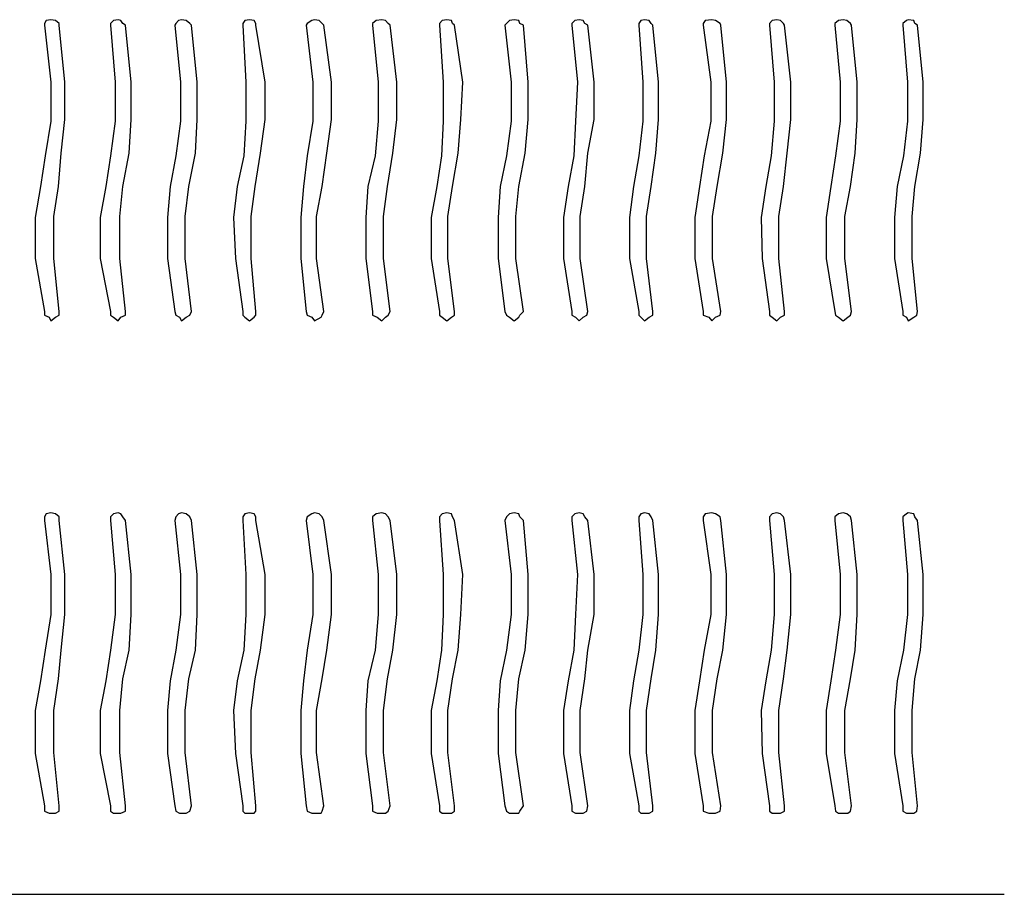
# Model space of a CAD drawing. Extents: x -30214 to -21197, y -2035 to 3935.
# Drawn here: x -28111 to -27511, y 231 to 763 of the extents above; entities that cross this region are included whole.
import ezdxf

# ---------------------------------------------------------------- set-up
doc = ezdxf.new("R2010")
doc.units = 0
doc.layers.add('TEKSTI', color=1, linetype='CONTINUOUS')

msp = doc.modelspace()

# ---------------------------------------------------------------- linework, layer by layer
at = {"layer": 'TEKSTI', "color": 1, "linetype": 'CONTINUOUS'}
for p, q in [((-28094.52, 762.63), (-28095.66, 760.92)), ((-28091.68, 763.19), (-28094.52, 762.63)), ((-28088.85, 762.63), (-28091.68, 763.19)), ((-28086.58, 760.92), (-28088.85, 762.63)), ((-28053.66, 762.63), (-28055.37, 760.92)), ((-28050.83, 763.19), (-28053.66, 762.63)), ((-28049.12, 762.63), (-28050.83, 763.19)), ((-28047.99, 760.92), (-28049.12, 762.63)), ((-28013.94, 762.63), (-28015.64, 760.92)), ((-28012.24, 763.19), (-28013.94, 762.63)), ((-28009.4, 762.63), (-28012.24, 763.19)), ((-28007.13, 760.92), (-28009.4, 762.63)), ((-27973.65, 762.63), (-27974.79, 760.92)), ((-27970.81, 763.19), (-27973.65, 762.63)), ((-27967.98, 762.63), (-27970.81, 763.19)), ((-27966.84, 760.92), (-27967.98, 762.63)), ((-27932.79, 762.63), (-27935.63, 760.92)), ((-27931.09, 763.19), (-27932.79, 762.63)), ((-27928.25, 762.63), (-27931.09, 763.19)), ((-27926.55, 760.92), (-27928.25, 762.63)), ((-27893.64, 762.63), (-27895.91, 760.92)), ((-27890.23, 763.19), (-27893.64, 762.63)), ((-27887.96, 762.63), (-27890.23, 763.19)), ((-27886.26, 760.92), (-27887.96, 762.63)), ((-27853.35, 762.63), (-27855.05, 760.92)), ((-27850.51, 763.19), (-27853.35, 762.63)), ((-27847.67, 762.63), (-27850.51, 763.19)), ((-27847.1, 760.92), (-27847.67, 762.63)), ((-27812.49, 762.63), (-27814.19, 760.92)), ((-27809.65, 763.19), (-27812.49, 762.63)), ((-27806.81, 762.63), (-27809.65, 763.19)), ((-27806.25, 760.92), (-27806.81, 762.63)), ((-27772.77, 762.63), (-27774.47, 760.92)), ((-27769.93, 763.19), (-27772.77, 762.63)), ((-27767.66, 762.63), (-27769.93, 763.19)), ((-27766.52, 760.92), (-27767.66, 762.63)), ((-27732.48, 762.63), (-27733.61, 760.92)), ((-27730.21, 763.19), (-27732.48, 762.63)), ((-27727.37, 762.63), (-27730.21, 763.19)), ((-27726.23, 760.92), (-27727.37, 762.63)), ((-27693.32, 762.63), (-27694.46, 760.92)), ((-27689.35, 763.19), (-27693.32, 762.63)), ((-27687.08, 762.63), (-27689.35, 763.19)), ((-27684.24, 760.92), (-27687.08, 762.63)), ((-27652.46, 762.63), (-27654.16, 760.92)), ((-27649.63, 763.19), (-27652.46, 762.63)), ((-27647.36, 762.63), (-27649.63, 763.19)), ((-27645.65, 760.92), (-27647.36, 762.63)), ((-27612.17, 762.63), (-27614.44, 760.92)), ((-27609.33, 763.19), (-27612.17, 762.63)), ((-27607.06, 762.63), (-27609.33, 763.19)), ((-27604.79, 760.92), (-27607.06, 762.63)), ((-27570.75, 762.63), (-27573.02, 760.92)), ((-27569.61, 763.19), (-27570.75, 762.63)), ((-27566.21, 762.63), (-27569.61, 763.19)), ((-27565.64, 760.92), (-27566.21, 762.63)), ((-28095.66, 760.92), (-28095.66, 759.79)), ((-28095.66, 759.79), (-28091.68, 725.17)), ((-28086.58, 759.79), (-28086.58, 760.92)), ((-28083.17, 725.17), (-28086.58, 759.79)), ((-28055.37, 760.92), (-28055.37, 759.79)), ((-28055.37, 759.79), (-28052.53, 725.17)), ((-28046.29, 759.79), (-28047.99, 760.92)), ((-28042.88, 725.17), (-28046.29, 759.79)), ((-28015.64, 760.92), (-28016.21, 759.79)), ((-28016.21, 759.79), (-28012.81, 725.17)), ((-28006, 759.79), (-28007.13, 760.92)), ((-28002.59, 725.17), (-28006, 759.79)), ((-27974.79, 760.92), (-27974.79, 759.79)), ((-27974.79, 759.79), (-27973.08, 725.17)), ((-27966.84, 759.79), (-27966.84, 760.92)), ((-27961.17, 725.17), (-27966.84, 759.79)), ((-27935.63, 760.92), (-27936.2, 759.79)), ((-27936.2, 759.79), (-27932.23, 725.17)), ((-27925.42, 759.79), (-27926.55, 760.92)), ((-27920.88, 725.17), (-27925.42, 759.79)), ((-27895.91, 760.92), (-27895.91, 759.79)), ((-27895.91, 759.79), (-27892.5, 725.17)), ((-27885.13, 759.79), (-27886.26, 760.92)), ((-27881.15, 725.17), (-27885.13, 759.79)), ((-27855.05, 760.92), (-27855.05, 759.79)), ((-27855.05, 759.79), (-27852.78, 725.17)), ((-27845.97, 759.79), (-27847.1, 760.92)), ((-27840.86, 725.17), (-27845.97, 759.79)), ((-27814.19, 760.92), (-27815.33, 759.79)), ((-27815.33, 759.79), (-27811.35, 725.17)), ((-27803.98, 759.79), (-27806.25, 760.92)), ((-27801.14, 725.17), (-27803.98, 759.79)), ((-27774.47, 760.92), (-27774.47, 759.79)), ((-27774.47, 759.79), (-27771.06, 725.17)), ((-27764.82, 759.79), (-27766.52, 760.92)), ((-27760.85, 725.17), (-27764.82, 759.79)), ((-27733.61, 760.92), (-27733.61, 759.79)), ((-27733.61, 759.79), (-27731.34, 725.17)), ((-27725.1, 759.79), (-27726.23, 760.92)), ((-27721.69, 725.17), (-27725.1, 759.79)), ((-27694.46, 760.92), (-27694.46, 759.79)), ((-27694.46, 759.79), (-27689.92, 725.17)), ((-27683.67, 759.79), (-27684.24, 760.92)), ((-27680.27, 725.17), (-27683.67, 759.79)), ((-27654.16, 760.92), (-27654.16, 759.79)), ((-27654.16, 759.79), (-27651.33, 725.17)), ((-27645.09, 759.79), (-27645.65, 760.92)), ((-27641.11, 725.17), (-27645.09, 759.79)), ((-27614.44, 760.92), (-27614.44, 759.79)), ((-27614.44, 759.79), (-27611.04, 725.17)), ((-27604.23, 759.79), (-27604.79, 760.92)), ((-27600.82, 725.17), (-27604.23, 759.79)), ((-27573.02, 760.92), (-27573.02, 759.79)), ((-27573.02, 759.79), (-27570.18, 725.17)), ((-27563.94, 759.79), (-27565.64, 760.92)), ((-27560.53, 725.17), (-27563.94, 759.79)), ((-28091.68, 725.17), (-28091.68, 701.34)), ((-28083.17, 702.47), (-28083.17, 725.17)), ((-28052.53, 725.17), (-28052.53, 701.34)), ((-28042.88, 702.47), (-28042.88, 725.17)), ((-28012.81, 725.17), (-28012.81, 701.34)), ((-28002.59, 702.47), (-28002.59, 725.17)), ((-27973.08, 725.17), (-27973.08, 701.34)), ((-27961.17, 702.47), (-27961.17, 725.17)), ((-27932.23, 725.17), (-27932.23, 701.34)), ((-27920.88, 702.47), (-27920.88, 725.17)), ((-27892.5, 725.17), (-27892.5, 701.34)), ((-27881.15, 702.47), (-27881.15, 725.17)), ((-27852.78, 725.17), (-27852.78, 701.34)), ((-27842, 702.47), (-27840.86, 725.17)), ((-27811.35, 725.17), (-27811.35, 701.34)), ((-27801.14, 702.47), (-27801.14, 725.17)), ((-27771.06, 725.17), (-27772.2, 701.34)), ((-27760.85, 702.47), (-27760.85, 725.17)), ((-27731.34, 725.17), (-27731.34, 701.34)), ((-27721.69, 702.47), (-27721.69, 725.17)), ((-27689.92, 725.17), (-27689.92, 701.34)), ((-27680.27, 702.47), (-27680.27, 725.17)), ((-27651.33, 725.17), (-27651.33, 701.34)), ((-27641.11, 702.47), (-27641.11, 725.17)), ((-27611.04, 725.17), (-27611.04, 701.34)), ((-27600.82, 702.47), (-27600.82, 725.17)), ((-27570.18, 725.17), (-27570.18, 701.34)), ((-27560.53, 702.47), (-27560.53, 725.17)), ((-28085.44, 682.04), (-28083.17, 702.47)), ((-28044.02, 682.04), (-28042.88, 702.47)), ((-28003.73, 682.04), (-28002.59, 702.47)), ((-27964, 682.04), (-27961.17, 702.47)), ((-27923.71, 682.04), (-27920.88, 702.47)), ((-27883.42, 682.04), (-27881.15, 702.47)), ((-27843.7, 682.04), (-27842, 702.47)), ((-27802.84, 682.04), (-27801.14, 702.47)), ((-27764.82, 682.04), (-27760.85, 702.47)), ((-27723.4, 682.04), (-27721.69, 702.47)), ((-27682.54, 682.04), (-27680.27, 702.47)), ((-27643.38, 682.04), (-27641.11, 702.47)), ((-27601.96, 682.04), (-27600.82, 702.47)), ((-27562.23, 682.04), (-27560.53, 702.47)), ((-28091.68, 701.34), (-28095.09, 680.34)), ((-28052.53, 701.34), (-28055.37, 680.34)), ((-28012.81, 701.34), (-28015.64, 680.34)), ((-27973.08, 701.34), (-27974.22, 680.34)), ((-27932.23, 701.34), (-27935.63, 680.34)), ((-27892.5, 701.34), (-27894.2, 680.34)), ((-27852.78, 701.34), (-27853.91, 680.34)), ((-27811.35, 701.34), (-27814.19, 680.34)), ((-27772.2, 701.34), (-27773.33, 680.34)), ((-27731.34, 701.34), (-27733.61, 680.34)), ((-27689.92, 701.34), (-27693.89, 680.34)), ((-27651.33, 701.34), (-27653.03, 680.34)), ((-27611.04, 701.34), (-27613.87, 680.34)), ((-27570.18, 701.34), (-27572.45, 680.34)), ((-28095.09, 680.34), (-28097.93, 661.62)), ((-28087.15, 661.62), (-28085.44, 682.04)), ((-28055.37, 680.34), (-28058.2, 661.62)), ((-28047.99, 661.62), (-28044.02, 682.04)), ((-28015.64, 680.34), (-28019.05, 661.62)), ((-28007.7, 661.62), (-28003.73, 682.04)), ((-27974.22, 680.34), (-27978.19, 661.62)), ((-27967.41, 661.62), (-27964, 682.04)), ((-27935.63, 680.34), (-27937.9, 661.62)), ((-27926.55, 661.62), (-27923.71, 682.04)), ((-27894.2, 680.34), (-27898.74, 661.62)), ((-27886.83, 661.62), (-27883.42, 682.04)), ((-27853.91, 680.34), (-27856.75, 661.62)), ((-27847.1, 661.62), (-27843.7, 682.04)), ((-27814.19, 680.34), (-27818.16, 661.62)), ((-27806.81, 661.62), (-27802.84, 682.04)), ((-27773.33, 680.34), (-27776.74, 661.62)), ((-27766.52, 661.62), (-27764.82, 682.04)), ((-27733.61, 680.34), (-27737.02, 661.62)), ((-27726.23, 661.62), (-27723.4, 682.04)), ((-27693.89, 680.34), (-27696.73, 661.62)), ((-27685.94, 661.62), (-27682.54, 682.04)), ((-27653.03, 680.34), (-27656.43, 661.62)), ((-27645.65, 661.62), (-27643.38, 682.04)), ((-27613.87, 680.34), (-27616.71, 661.62)), ((-27604.79, 661.62), (-27601.96, 682.04)), ((-27572.45, 680.34), (-27576.42, 661.62)), ((-27565.64, 661.62), (-27562.23, 682.04)), ((-28097.93, 661.62), (-28101.33, 642.89)), ((-28089.98, 643.46), (-28087.15, 661.62)), ((-28058.2, 661.62), (-28061.61, 642.89)), ((-28049.69, 643.46), (-28047.99, 661.62)), ((-28019.05, 661.62), (-28020.75, 642.89)), ((-28009.97, 643.46), (-28007.7, 661.62)), ((-27978.19, 661.62), (-27980.46, 642.89)), ((-27969.68, 643.46), (-27967.41, 661.62)), ((-27937.9, 661.62), (-27939.6, 642.89)), ((-27929.96, 643.46), (-27926.55, 661.62)), ((-27898.74, 661.62), (-27899.88, 642.89)), ((-27889.1, 643.46), (-27886.83, 661.62)), ((-27856.75, 661.62), (-27860.16, 642.89)), ((-27849.94, 643.46), (-27847.1, 661.62)), ((-27818.16, 661.62), (-27819.3, 642.89)), ((-27808.52, 643.46), (-27806.81, 661.62)), ((-27776.74, 661.62), (-27779.58, 642.89)), ((-27769.36, 643.46), (-27766.52, 661.62)), ((-27737.02, 661.62), (-27739.29, 642.89)), ((-27729.07, 643.46), (-27726.23, 661.62)), ((-27696.73, 661.62), (-27699.56, 642.89)), ((-27688.78, 643.46), (-27685.94, 661.62)), ((-27656.43, 661.62), (-27659.27, 642.89)), ((-27648.49, 643.46), (-27645.65, 661.62)), ((-27616.71, 661.62), (-27619.55, 642.89)), ((-27608.2, 643.46), (-27604.79, 661.62)), ((-27576.42, 661.62), (-27578.12, 642.89)), ((-27567.34, 643.46), (-27565.64, 661.62)), ((-28101.33, 642.89), (-28101.33, 617.92)), ((-28089.98, 617.92), (-28089.98, 643.46)), ((-28061.61, 642.89), (-28061.61, 617.92)), ((-28049.69, 617.92), (-28049.69, 643.46)), ((-28020.75, 642.89), (-28020.75, 617.92)), ((-28009.97, 617.92), (-28009.97, 643.46)), ((-27980.46, 642.89), (-27979.33, 617.92)), ((-27969.68, 617.92), (-27969.68, 643.46)), ((-27939.6, 642.89), (-27939.6, 617.92)), ((-27929.96, 617.92), (-27929.96, 643.46)), ((-27899.88, 642.89), (-27899.88, 617.92)), ((-27889.1, 617.92), (-27889.1, 643.46)), ((-27860.16, 642.89), (-27860.16, 617.92)), ((-27849.94, 617.92), (-27849.94, 643.46)), ((-27819.3, 642.89), (-27819.3, 617.92)), ((-27808.52, 617.92), (-27808.52, 643.46)), ((-27779.58, 642.89), (-27779.58, 617.92)), ((-27769.36, 617.92), (-27769.36, 643.46)), ((-27739.29, 642.89), (-27739.29, 617.92)), ((-27729.07, 617.92), (-27729.07, 643.46)), ((-27699.56, 642.89), (-27699.56, 617.92)), ((-27688.78, 617.92), (-27688.78, 643.46)), ((-27659.27, 642.89), (-27658.7, 617.92)), ((-27648.49, 617.92), (-27648.49, 643.46)), ((-27619.55, 642.89), (-27619.55, 617.92)), ((-27608.2, 617.92), (-27608.2, 643.46)), ((-27578.12, 642.89), (-27578.12, 617.92)), ((-27567.34, 617.92), (-27567.34, 643.46)), ((-28101.33, 617.92), (-28095.66, 585.57)), ((-28086.58, 585.57), (-28089.98, 617.92)), ((-28061.61, 617.92), (-28055.37, 585.57)), ((-28046.29, 585.57), (-28049.69, 617.92)), ((-28020.75, 617.92), (-28016.21, 585.57)), ((-28006, 585.57), (-28009.97, 617.92)), ((-27979.33, 617.92), (-27974.79, 585.57)), ((-27966.84, 585.57), (-27969.68, 617.92)), ((-27939.6, 617.92), (-27936.2, 585.57)), ((-27925.42, 585.57), (-27929.96, 617.92)), ((-27899.88, 617.92), (-27895.91, 585.57)), ((-27885.13, 585.57), (-27889.1, 617.92)), ((-27860.16, 617.92), (-27855.05, 585.57)), ((-27845.97, 585.57), (-27849.94, 617.92)), ((-27819.3, 617.92), (-27815.33, 585.57)), ((-27803.98, 585.57), (-27808.52, 617.92)), ((-27779.58, 617.92), (-27774.47, 585.57)), ((-27764.82, 585.57), (-27769.36, 617.92)), ((-27739.29, 617.92), (-27733.61, 585.57)), ((-27725.1, 585.57), (-27729.07, 617.92)), ((-27699.56, 617.92), (-27694.46, 585.57)), ((-27683.67, 585.57), (-27688.78, 617.92)), ((-27658.7, 617.92), (-27654.16, 585.57)), ((-27645.09, 585.57), (-27648.49, 617.92)), ((-27619.55, 617.92), (-27614.44, 585.57)), ((-27604.23, 585.57), (-27608.2, 617.92)), ((-27578.12, 617.92), (-27573.02, 585.57)), ((-27563.94, 585.57), (-27567.34, 617.92)), ((-28095.66, 585.57), (-28095.66, 585.57)), ((-28095.66, 585.57), (-28095.66, 583.3)), ((-28095.66, 583.3), (-28092.82, 582.17)), ((-28092.82, 582.17), (-28091.68, 579.9)), ((-28091.68, 579.9), (-28088.85, 582.17)), ((-28088.85, 582.17), (-28086.58, 583.3)), ((-28086.58, 583.3), (-28086.58, 585.57)), ((-28055.37, 585.57), (-28055.37, 585.57)), ((-28055.37, 585.57), (-28055.37, 583.3)), ((-28055.37, 583.3), (-28053.66, 582.17)), ((-28053.66, 582.17), (-28050.83, 579.9)), ((-28050.83, 579.9), (-28049.12, 582.17)), ((-28049.12, 582.17), (-28046.29, 583.3)), ((-28046.29, 583.3), (-28046.29, 585.57)), ((-28016.21, 585.57), (-28016.21, 585.57)), ((-28016.21, 585.57), (-28015.64, 583.3)), ((-28015.64, 583.3), (-28013.37, 582.17)), ((-28013.37, 582.17), (-28012.24, 579.9)), ((-28012.24, 579.9), (-28009.4, 582.17)), ((-28009.4, 582.17), (-28007.13, 583.3)), ((-28007.13, 583.3), (-28006, 585.57)), ((-27974.79, 585.57), (-27974.79, 585.57)), ((-27974.79, 585.57), (-27974.79, 583.3)), ((-27974.79, 583.3), (-27973.65, 582.17)), ((-27973.65, 582.17), (-27970.81, 579.9)), ((-27970.81, 579.9), (-27967.98, 582.17)), ((-27967.98, 582.17), (-27966.84, 583.3)), ((-27966.84, 583.3), (-27966.84, 585.57)), ((-27936.2, 585.57), (-27936.2, 585.57)), ((-27936.2, 585.57), (-27935.63, 583.3)), ((-27935.63, 583.3), (-27932.79, 582.17)), ((-27932.79, 582.17), (-27931.09, 579.9)), ((-27931.09, 579.9), (-27927.12, 582.17)), ((-27927.12, 582.17), (-27926.55, 583.3)), ((-27926.55, 583.3), (-27925.42, 585.57)), ((-27895.91, 585.57), (-27895.91, 585.57)), ((-27895.91, 585.57), (-27895.91, 583.3)), ((-27895.91, 583.3), (-27893.07, 582.17)), ((-27893.07, 582.17), (-27890.23, 579.9)), ((-27890.23, 579.9), (-27887.96, 582.17)), ((-27887.96, 582.17), (-27886.26, 583.3)), ((-27886.26, 583.3), (-27885.13, 585.57)), ((-27855.05, 585.57), (-27855.05, 585.57)), ((-27855.05, 585.57), (-27855.05, 583.3)), ((-27855.05, 583.3), (-27853.35, 582.17)), ((-27853.35, 582.17), (-27850.51, 579.9)), ((-27850.51, 579.9), (-27847.67, 582.17)), ((-27847.67, 582.17), (-27845.97, 583.3)), ((-27845.97, 583.3), (-27845.97, 585.57)), ((-27815.33, 585.57), (-27815.33, 585.57)), ((-27815.33, 585.57), (-27814.19, 583.3)), ((-27814.19, 583.3), (-27812.49, 582.17)), ((-27812.49, 582.17), (-27809.65, 579.9)), ((-27809.65, 579.9), (-27806.81, 582.17)), ((-27806.81, 582.17), (-27806.25, 583.3)), ((-27806.25, 583.3), (-27803.98, 585.57)), ((-27774.47, 585.57), (-27774.47, 585.57)), ((-27774.47, 585.57), (-27774.47, 583.3)), ((-27774.47, 583.3), (-27772.2, 582.17)), ((-27772.2, 582.17), (-27769.93, 579.9)), ((-27769.93, 579.9), (-27767.66, 582.17)), ((-27767.66, 582.17), (-27765.39, 583.3)), ((-27765.39, 583.3), (-27764.82, 585.57)), ((-27733.61, 585.57), (-27733.61, 585.57)), ((-27733.61, 585.57), (-27733.61, 583.3)), ((-27733.61, 583.3), (-27732.48, 582.17)), ((-27732.48, 582.17), (-27730.21, 579.9)), ((-27730.21, 579.9), (-27727.37, 582.17)), ((-27727.37, 582.17), (-27725.1, 583.3)), ((-27725.1, 583.3), (-27725.1, 585.57)), ((-27694.46, 585.57), (-27694.46, 585.57)), ((-27694.46, 585.57), (-27694.46, 583.3)), ((-27694.46, 583.3), (-27691.05, 582.17)), ((-27691.05, 582.17), (-27689.35, 579.9)), ((-27689.35, 579.9), (-27687.08, 582.17)), ((-27687.08, 582.17), (-27684.24, 583.3)), ((-27684.24, 583.3), (-27683.67, 585.57)), ((-27654.16, 585.57), (-27654.16, 585.57)), ((-27654.16, 585.57), (-27654.16, 583.3)), ((-27654.16, 583.3), (-27652.46, 582.17)), ((-27652.46, 582.17), (-27649.63, 579.9)), ((-27649.63, 579.9), (-27647.36, 582.17)), ((-27647.36, 582.17), (-27645.09, 583.3)), ((-27645.09, 583.3), (-27645.09, 585.57)), ((-27614.44, 585.57), (-27614.44, 585.57)), ((-27614.44, 585.57), (-27613.87, 583.3)), ((-27613.87, 583.3), (-27612.17, 582.17)), ((-27612.17, 582.17), (-27609.33, 579.9)), ((-27609.33, 579.9), (-27606.5, 582.17)), ((-27606.5, 582.17), (-27604.79, 583.3)), ((-27604.79, 583.3), (-27604.23, 585.57)), ((-27573.02, 585.57), (-27573.02, 585.57)), ((-27573.02, 585.57), (-27573.02, 583.3)), ((-27573.02, 583.3), (-27570.75, 582.17)), ((-27570.75, 582.17), (-27569.61, 579.9)), ((-27569.61, 579.9), (-27566.21, 582.17)), ((-27566.21, 582.17), (-27564.5, 583.3)), ((-27564.5, 583.3), (-27563.94, 585.57)), ((-28094.52, 462.43), (-28095.66, 460.73)), ((-28091.68, 463), (-28094.52, 462.43)), ((-28088.85, 462.43), (-28091.68, 463)), ((-28086.58, 460.73), (-28088.85, 462.43)), ((-28053.66, 462.43), (-28055.37, 460.73)), ((-28050.83, 463), (-28053.66, 462.43)), ((-28049.12, 462.43), (-28050.83, 463)), ((-28047.99, 460.73), (-28049.12, 462.43)), ((-28013.94, 462.43), (-28015.64, 460.73)), ((-28012.24, 463), (-28013.94, 462.43)), ((-28009.4, 462.43), (-28012.24, 463)), ((-28007.13, 460.73), (-28009.4, 462.43)), ((-27973.65, 462.43), (-27974.79, 460.73)), ((-27970.81, 463), (-27973.65, 462.43)), ((-27967.98, 462.43), (-27970.81, 463)), ((-27966.84, 460.73), (-27967.98, 462.43)), ((-27932.79, 462.43), (-27935.63, 460.73)), ((-27931.09, 463), (-27932.79, 462.43)), ((-27928.25, 462.43), (-27931.09, 463)), ((-27926.55, 460.73), (-27928.25, 462.43)), ((-27893.64, 462.43), (-27895.91, 460.73)), ((-27890.23, 463), (-27893.64, 462.43)), ((-27887.96, 462.43), (-27890.23, 463)), ((-27886.26, 460.73), (-27887.96, 462.43)), ((-27853.35, 462.43), (-27855.05, 460.73)), ((-27850.51, 463), (-27853.35, 462.43)), ((-27847.67, 462.43), (-27850.51, 463)), ((-27847.1, 460.73), (-27847.67, 462.43)), ((-27812.49, 462.43), (-27814.19, 460.73)), ((-27809.65, 463), (-27812.49, 462.43)), ((-27806.81, 462.43), (-27809.65, 463)), ((-27806.25, 460.73), (-27806.81, 462.43)), ((-27772.77, 462.43), (-27774.47, 460.73)), ((-27769.93, 463), (-27772.77, 462.43)), ((-27767.66, 462.43), (-27769.93, 463)), ((-27766.52, 460.73), (-27767.66, 462.43)), ((-27732.48, 462.43), (-27733.61, 460.73)), ((-27730.21, 463), (-27732.48, 462.43)), ((-27727.37, 462.43), (-27730.21, 463)), ((-27726.23, 460.73), (-27727.37, 462.43)), ((-27693.32, 462.43), (-27694.46, 460.73)), ((-27689.35, 463), (-27693.32, 462.43)), ((-27687.08, 462.43), (-27689.35, 463)), ((-27684.24, 460.73), (-27687.08, 462.43)), ((-27652.46, 462.43), (-27654.16, 460.73)), ((-27649.63, 463), (-27652.46, 462.43)), ((-27647.36, 462.43), (-27649.63, 463)), ((-27645.65, 460.73), (-27647.36, 462.43)), ((-27612.17, 462.43), (-27614.44, 460.73)), ((-27609.33, 463), (-27612.17, 462.43)), ((-27607.06, 462.43), (-27609.33, 463)), ((-27604.79, 460.73), (-27607.06, 462.43)), ((-27570.75, 462.43), (-27573.02, 460.73)), ((-27569.61, 463), (-27570.75, 462.43)), ((-27566.21, 462.43), (-27569.61, 463)), ((-27565.64, 460.73), (-27566.21, 462.43)), ((-28095.66, 460.73), (-28095.66, 458.46)), ((-28095.66, 458.46), (-28091.68, 425.55)), ((-28086.58, 458.46), (-28086.58, 460.73)), ((-28083.17, 425.55), (-28086.58, 458.46)), ((-28086.58, 458.46), (-28086.58, 458.46)), ((-28055.37, 460.73), (-28055.37, 458.46)), ((-28055.37, 458.46), (-28052.53, 425.55)), ((-28046.29, 458.46), (-28047.99, 460.73)), ((-28042.88, 425.55), (-28046.29, 458.46)), ((-28046.29, 458.46), (-28046.29, 458.46)), ((-28015.64, 460.73), (-28016.21, 458.46)), ((-28016.21, 458.46), (-28012.81, 425.55)), ((-28006, 458.46), (-28007.13, 460.73)), ((-28002.59, 425.55), (-28006, 458.46)), ((-28006, 458.46), (-28006, 458.46)), ((-27974.79, 460.73), (-27974.79, 458.46)), ((-27974.79, 458.46), (-27973.08, 425.55)), ((-27966.84, 458.46), (-27966.84, 460.73)), ((-27961.17, 425.55), (-27966.84, 458.46)), ((-27966.84, 458.46), (-27966.84, 458.46)), ((-27935.63, 460.73), (-27936.2, 458.46)), ((-27936.2, 458.46), (-27932.23, 425.55)), ((-27925.42, 458.46), (-27926.55, 460.73)), ((-27920.88, 425.55), (-27925.42, 458.46)), ((-27925.42, 458.46), (-27925.42, 458.46)), ((-27895.91, 460.73), (-27895.91, 458.46)), ((-27895.91, 458.46), (-27892.5, 425.55)), ((-27885.13, 458.46), (-27886.26, 460.73)), ((-27881.15, 425.55), (-27885.13, 458.46)), ((-27885.13, 458.46), (-27885.13, 458.46)), ((-27855.05, 460.73), (-27855.05, 458.46)), ((-27855.05, 458.46), (-27852.78, 425.55)), ((-27845.97, 458.46), (-27847.1, 460.73)), ((-27840.86, 425.55), (-27845.97, 458.46)), ((-27845.97, 458.46), (-27845.97, 458.46)), ((-27814.19, 460.73), (-27815.33, 458.46)), ((-27815.33, 458.46), (-27811.35, 425.55)), ((-27803.98, 458.46), (-27806.25, 460.73)), ((-27801.14, 425.55), (-27803.98, 458.46)), ((-27803.98, 458.46), (-27803.98, 458.46)), ((-27774.47, 460.73), (-27774.47, 458.46)), ((-27774.47, 458.46), (-27771.06, 425.55)), ((-27764.82, 458.46), (-27766.52, 460.73)), ((-27760.85, 425.55), (-27764.82, 458.46)), ((-27764.82, 458.46), (-27764.82, 458.46)), ((-27733.61, 460.73), (-27733.61, 458.46)), ((-27733.61, 458.46), (-27731.34, 425.55)), ((-27725.1, 458.46), (-27726.23, 460.73)), ((-27721.69, 425.55), (-27725.1, 458.46)), ((-27725.1, 458.46), (-27725.1, 458.46)), ((-27694.46, 460.73), (-27694.46, 458.46)), ((-27694.46, 458.46), (-27689.92, 425.55)), ((-27683.67, 458.46), (-27684.24, 460.73)), ((-27680.27, 425.55), (-27683.67, 458.46)), ((-27683.67, 458.46), (-27683.67, 458.46)), ((-27654.16, 460.73), (-27654.16, 458.46)), ((-27654.16, 458.46), (-27651.33, 425.55)), ((-27645.09, 458.46), (-27645.65, 460.73)), ((-27641.11, 425.55), (-27645.09, 458.46)), ((-27645.09, 458.46), (-27645.09, 458.46)), ((-27614.44, 460.73), (-27614.44, 458.46)), ((-27614.44, 458.46), (-27611.04, 425.55)), ((-27604.23, 458.46), (-27604.79, 460.73)), ((-27600.82, 425.55), (-27604.23, 458.46)), ((-27604.23, 458.46), (-27604.23, 458.46)), ((-27573.02, 460.73), (-27573.02, 458.46)), ((-27573.02, 458.46), (-27570.18, 425.55)), ((-27563.94, 458.46), (-27565.64, 460.73)), ((-27560.53, 425.55), (-27563.94, 458.46)), ((-27563.94, 458.46), (-27563.94, 458.46)), ((-28091.68, 425.55), (-28091.68, 401.15)), ((-28083.17, 401.15), (-28083.17, 425.55)), ((-28052.53, 425.55), (-28052.53, 401.15)), ((-28042.88, 401.15), (-28042.88, 425.55)), ((-28012.81, 425.55), (-28012.81, 401.15)), ((-28002.59, 401.15), (-28002.59, 425.55)), ((-27973.08, 425.55), (-27973.08, 401.15)), ((-27961.17, 401.15), (-27961.17, 425.55)), ((-27932.23, 425.55), (-27932.23, 401.15)), ((-27920.88, 401.15), (-27920.88, 425.55)), ((-27892.5, 425.55), (-27892.5, 401.15)), ((-27881.15, 401.15), (-27881.15, 425.55)), ((-27852.78, 425.55), (-27852.78, 401.15)), ((-27842, 401.15), (-27840.86, 425.55)), ((-27811.35, 425.55), (-27811.35, 401.15)), ((-27801.14, 401.15), (-27801.14, 425.55)), ((-27771.06, 425.55), (-27772.2, 401.15)), ((-27760.85, 401.15), (-27760.85, 425.55)), ((-27731.34, 425.55), (-27731.34, 401.15)), ((-27721.69, 401.15), (-27721.69, 425.55)), ((-27689.92, 425.55), (-27689.92, 401.15)), ((-27680.27, 401.15), (-27680.27, 425.55)), ((-27651.33, 425.55), (-27651.33, 401.15)), ((-27641.11, 401.15), (-27641.11, 425.55)), ((-27611.04, 425.55), (-27611.04, 401.15)), ((-27600.82, 401.15), (-27600.82, 425.55)), ((-27570.18, 425.55), (-27570.18, 401.15)), ((-27560.53, 401.15), (-27560.53, 425.55)), ((-28091.68, 401.15), (-28095.09, 379.58)), ((-28085.44, 379.58), (-28083.17, 401.15)), ((-28052.53, 401.15), (-28055.37, 379.58)), ((-28044.02, 379.58), (-28042.88, 401.15)), ((-28012.81, 401.15), (-28015.64, 379.58)), ((-28003.73, 379.58), (-28002.59, 401.15)), ((-27973.08, 401.15), (-27974.22, 379.58)), ((-27964, 379.58), (-27961.17, 401.15)), ((-27932.23, 401.15), (-27935.63, 379.58)), ((-27923.71, 379.58), (-27920.88, 401.15)), ((-27892.5, 401.15), (-27894.2, 379.58)), ((-27883.42, 379.58), (-27881.15, 401.15)), ((-27852.78, 401.15), (-27853.91, 379.58)), ((-27843.7, 379.58), (-27842, 401.15)), ((-27811.35, 401.15), (-27814.19, 379.58)), ((-27802.84, 379.58), (-27801.14, 401.15)), ((-27772.2, 401.15), (-27773.33, 379.58)), ((-27764.82, 379.58), (-27760.85, 401.15)), ((-27731.34, 401.15), (-27733.61, 379.58)), ((-27723.4, 379.58), (-27721.69, 401.15)), ((-27689.92, 401.15), (-27693.89, 379.58)), ((-27682.54, 379.58), (-27680.27, 401.15)), ((-27651.33, 401.15), (-27653.03, 379.58)), ((-27643.38, 379.58), (-27641.11, 401.15)), ((-27611.04, 401.15), (-27613.87, 379.58)), ((-27601.96, 379.58), (-27600.82, 401.15)), ((-27570.18, 401.15), (-27572.45, 379.58)), ((-27562.23, 379.58), (-27560.53, 401.15)), ((-28095.09, 379.58), (-28097.93, 360.86)), ((-28087.15, 361.99), (-28085.44, 379.58)), ((-28055.37, 379.58), (-28058.2, 360.86)), ((-28047.99, 361.99), (-28044.02, 379.58)), ((-28015.64, 379.58), (-28019.05, 360.86)), ((-28007.7, 361.99), (-28003.73, 379.58)), ((-27974.22, 379.58), (-27978.19, 360.86)), ((-27967.41, 361.99), (-27964, 379.58)), ((-27935.63, 379.58), (-27937.9, 360.86)), ((-27926.55, 361.99), (-27923.71, 379.58)), ((-27894.2, 379.58), (-27898.74, 360.86)), ((-27886.83, 361.99), (-27883.42, 379.58)), ((-27853.91, 379.58), (-27856.75, 360.86)), ((-27847.1, 361.99), (-27843.7, 379.58)), ((-27814.19, 379.58), (-27818.16, 360.86)), ((-27806.81, 361.99), (-27802.84, 379.58)), ((-27773.33, 379.58), (-27776.74, 360.86)), ((-27766.52, 361.99), (-27764.82, 379.58)), ((-27733.61, 379.58), (-27737.02, 360.86)), ((-27726.23, 361.99), (-27723.4, 379.58)), ((-27693.89, 379.58), (-27696.73, 360.86)), ((-27685.94, 361.99), (-27682.54, 379.58)), ((-27653.03, 379.58), (-27656.43, 360.86)), ((-27645.65, 361.99), (-27643.38, 379.58)), ((-27613.87, 379.58), (-27616.71, 360.86)), ((-27604.79, 361.99), (-27601.96, 379.58)), ((-27572.45, 379.58), (-27576.42, 360.86)), ((-27565.64, 361.99), (-27562.23, 379.58)), ((-28097.93, 360.86), (-28101.33, 342.7)), ((-28089.98, 342.7), (-28087.15, 361.99)), ((-28058.2, 360.86), (-28061.61, 342.7)), ((-28049.69, 342.7), (-28047.99, 361.99)), ((-28019.05, 360.86), (-28020.75, 342.7)), ((-28009.97, 342.7), (-28007.7, 361.99)), ((-27978.19, 360.86), (-27980.46, 342.7)), ((-27969.68, 342.7), (-27967.41, 361.99)), ((-27937.9, 360.86), (-27939.6, 342.7)), ((-27929.96, 342.7), (-27926.55, 361.99)), ((-27898.74, 360.86), (-27899.88, 342.7)), ((-27889.1, 342.7), (-27886.83, 361.99)), ((-27856.75, 360.86), (-27860.16, 342.7)), ((-27849.94, 342.7), (-27847.1, 361.99)), ((-27818.16, 360.86), (-27819.3, 342.7)), ((-27808.52, 342.7), (-27806.81, 361.99)), ((-27776.74, 360.86), (-27779.58, 342.7)), ((-27769.36, 342.7), (-27766.52, 361.99)), ((-27737.02, 360.86), (-27739.29, 342.7)), ((-27729.07, 342.7), (-27726.23, 361.99)), ((-27696.73, 360.86), (-27699.56, 342.7)), ((-27688.78, 342.7), (-27685.94, 361.99)), ((-27656.43, 360.86), (-27659.27, 342.7)), ((-27648.49, 342.7), (-27645.65, 361.99)), ((-27616.71, 360.86), (-27619.55, 342.7)), ((-27608.2, 342.7), (-27604.79, 361.99)), ((-27576.42, 360.86), (-27578.12, 342.7)), ((-27567.34, 342.7), (-27565.64, 361.99)), ((-28101.33, 342.7), (-28101.33, 316.59)), ((-28089.98, 317.16), (-28089.98, 342.7)), ((-28061.61, 342.7), (-28061.61, 316.59)), ((-28049.69, 317.16), (-28049.69, 342.7)), ((-28020.75, 342.7), (-28020.75, 316.59)), ((-28009.97, 317.16), (-28009.97, 342.7)), ((-27980.46, 342.7), (-27979.33, 316.59)), ((-27969.68, 317.16), (-27969.68, 342.7)), ((-27939.6, 342.7), (-27939.6, 316.59)), ((-27929.96, 317.16), (-27929.96, 342.7)), ((-27899.88, 342.7), (-27899.88, 316.59)), ((-27889.1, 317.16), (-27889.1, 342.7)), ((-27860.16, 342.7), (-27860.16, 316.59)), ((-27849.94, 317.16), (-27849.94, 342.7)), ((-27819.3, 342.7), (-27819.3, 316.59)), ((-27808.52, 317.16), (-27808.52, 342.7)), ((-27779.58, 342.7), (-27779.58, 316.59)), ((-27769.36, 317.16), (-27769.36, 342.7)), ((-27739.29, 342.7), (-27739.29, 316.59)), ((-27729.07, 317.16), (-27729.07, 342.7)), ((-27699.56, 342.7), (-27699.56, 316.59)), ((-27688.78, 317.16), (-27688.78, 342.7)), ((-27659.27, 342.7), (-27658.7, 316.59)), ((-27648.49, 317.16), (-27648.49, 342.7)), ((-27619.55, 342.7), (-27619.55, 316.59)), ((-27608.2, 317.16), (-27608.2, 342.7)), ((-27578.12, 342.7), (-27578.12, 316.59)), ((-27567.34, 317.16), (-27567.34, 342.7)), ((-28101.33, 316.59), (-28095.66, 284.81)), ((-28086.58, 284.81), (-28089.98, 317.16)), ((-28061.61, 316.59), (-28055.37, 284.81)), ((-28046.29, 284.81), (-28049.69, 317.16)), ((-28020.75, 316.59), (-28016.21, 284.81)), ((-28006, 284.81), (-28009.97, 317.16)), ((-27979.33, 316.59), (-27974.79, 284.81)), ((-27966.84, 284.81), (-27969.68, 317.16)), ((-27939.6, 316.59), (-27936.2, 284.81)), ((-27925.42, 284.81), (-27929.96, 317.16)), ((-27899.88, 316.59), (-27895.91, 284.81)), ((-27885.13, 284.81), (-27889.1, 317.16)), ((-27860.16, 316.59), (-27855.05, 284.81)), ((-27845.97, 284.81), (-27849.94, 317.16)), ((-27819.3, 316.59), (-27815.33, 284.81)), ((-27803.98, 284.81), (-27808.52, 317.16)), ((-27779.58, 316.59), (-27774.47, 284.81)), ((-27764.82, 284.81), (-27769.36, 317.16)), ((-27739.29, 316.59), (-27733.61, 284.81)), ((-27725.1, 284.81), (-27729.07, 317.16)), ((-27699.56, 316.59), (-27694.46, 284.81)), ((-27683.67, 284.81), (-27688.78, 317.16)), ((-27658.7, 316.59), (-27654.16, 284.81)), ((-27645.09, 284.81), (-27648.49, 317.16)), ((-27619.55, 316.59), (-27614.44, 284.81)), ((-27604.23, 284.81), (-27608.2, 317.16)), ((-27578.12, 316.59), (-27573.02, 284.81)), ((-27563.94, 284.81), (-27567.34, 317.16)), ((-28095.66, 284.81), (-28095.66, 284.81)), ((-28095.66, 284.81), (-28095.66, 281.41)), ((-28086.58, 281.41), (-28086.58, 284.81)), ((-28055.37, 284.81), (-28055.37, 284.81)), ((-28055.37, 284.81), (-28055.37, 281.41)), ((-28046.29, 281.41), (-28046.29, 284.81)), ((-28016.21, 284.81), (-28016.21, 284.81)), ((-28016.21, 284.81), (-28015.64, 281.41)), ((-28007.13, 281.41), (-28006, 284.81)), ((-27974.79, 284.81), (-27974.79, 284.81)), ((-27974.79, 284.81), (-27974.79, 281.41)), ((-27966.84, 281.41), (-27966.84, 284.81)), ((-27936.2, 284.81), (-27936.2, 284.81)), ((-27936.2, 284.81), (-27935.63, 281.41)), ((-27926.55, 281.41), (-27925.42, 284.81)), ((-27895.91, 284.81), (-27895.91, 284.81)), ((-27895.91, 284.81), (-27895.91, 281.41)), ((-27886.26, 281.41), (-27885.13, 284.81)), ((-27855.05, 284.81), (-27855.05, 284.81)), ((-27855.05, 284.81), (-27855.05, 281.41)), ((-27845.97, 281.41), (-27845.97, 284.81)), ((-27815.33, 284.81), (-27815.33, 284.81)), ((-27815.33, 284.81), (-27814.19, 281.41)), ((-27806.25, 281.41), (-27803.98, 284.81)), ((-27774.47, 284.81), (-27774.47, 284.81)), ((-27774.47, 284.81), (-27774.47, 281.41)), ((-27765.39, 281.41), (-27764.82, 284.81)), ((-27733.61, 284.81), (-27733.61, 284.81)), ((-27733.61, 284.81), (-27733.61, 281.41)), ((-27725.1, 281.41), (-27725.1, 284.81)), ((-27694.46, 284.81), (-27694.46, 284.81)), ((-27694.46, 284.81), (-27694.46, 281.41)), ((-27684.24, 281.41), (-27683.67, 284.81)), ((-27654.16, 284.81), (-27654.16, 284.81)), ((-27654.16, 284.81), (-27654.16, 281.41)), ((-27645.09, 281.41), (-27645.09, 284.81)), ((-27614.44, 284.81), (-27614.44, 284.81)), ((-27614.44, 284.81), (-27613.87, 281.41)), ((-27604.79, 281.41), (-27604.23, 284.81)), ((-27573.02, 284.81), (-27573.02, 284.81)), ((-27573.02, 284.81), (-27573.02, 281.41)), ((-27564.5, 281.41), (-27563.94, 284.81)), ((-28095.66, 281.41), (-28092.82, 280.28)), ((-28092.82, 280.28), (-28091.68, 280.28)), ((-28091.68, 280.28), (-28088.85, 280.28)), ((-28088.85, 280.28), (-28086.58, 281.41)), ((-28055.37, 281.41), (-28053.66, 280.28)), ((-28053.66, 280.28), (-28050.83, 280.28)), ((-28050.83, 280.28), (-28049.12, 280.28)), ((-28049.12, 280.28), (-28046.29, 281.41)), ((-28015.64, 281.41), (-28013.37, 280.28)), ((-28013.37, 280.28), (-28012.24, 280.28)), ((-28012.24, 280.28), (-28009.4, 280.28)), ((-28009.4, 280.28), (-28007.13, 281.41)), ((-27974.79, 281.41), (-27973.65, 280.28)), ((-27973.65, 280.28), (-27970.81, 280.28)), ((-27970.81, 280.28), (-27967.98, 280.28)), ((-27967.98, 280.28), (-27966.84, 281.41)), ((-27935.63, 281.41), (-27932.79, 280.28)), ((-27932.79, 280.28), (-27931.09, 280.28)), ((-27931.09, 280.28), (-27927.12, 280.28)), ((-27927.12, 280.28), (-27926.55, 281.41)), ((-27895.91, 281.41), (-27893.07, 280.28)), ((-27893.07, 280.28), (-27890.23, 280.28)), ((-27890.23, 280.28), (-27887.96, 280.28)), ((-27887.96, 280.28), (-27886.26, 281.41)), ((-27855.05, 281.41), (-27853.35, 280.28)), ((-27853.35, 280.28), (-27850.51, 280.28)), ((-27850.51, 280.28), (-27847.67, 280.28)), ((-27847.67, 280.28), (-27845.97, 281.41)), ((-27814.19, 281.41), (-27812.49, 280.28)), ((-27812.49, 280.28), (-27809.65, 280.28)), ((-27809.65, 280.28), (-27806.81, 280.28)), ((-27806.81, 280.28), (-27806.25, 281.41)), ((-27774.47, 281.41), (-27772.2, 280.28)), ((-27772.2, 280.28), (-27769.93, 280.28)), ((-27769.93, 280.28), (-27767.66, 280.28)), ((-27767.66, 280.28), (-27765.39, 281.41)), ((-27733.61, 281.41), (-27732.48, 280.28)), ((-27732.48, 280.28), (-27730.21, 280.28)), ((-27730.21, 280.28), (-27727.37, 280.28)), ((-27727.37, 280.28), (-27725.1, 281.41)), ((-27694.46, 281.41), (-27691.05, 280.28)), ((-27691.05, 280.28), (-27689.35, 280.28)), ((-27689.35, 280.28), (-27687.08, 280.28)), ((-27687.08, 280.28), (-27684.24, 281.41)), ((-27654.16, 281.41), (-27652.46, 280.28)), ((-27652.46, 280.28), (-27649.63, 280.28)), ((-27649.63, 280.28), (-27647.36, 280.28)), ((-27647.36, 280.28), (-27645.09, 281.41)), ((-27613.87, 281.41), (-27612.17, 280.28)), ((-27612.17, 280.28), (-27609.33, 280.28)), ((-27609.33, 280.28), (-27606.5, 280.28)), ((-27606.5, 280.28), (-27604.79, 281.41)), ((-27573.02, 281.41), (-27570.75, 280.28)), ((-27570.75, 280.28), (-27569.61, 280.28)), ((-27569.61, 280.28), (-27566.21, 280.28)), ((-27566.21, 280.28), (-27564.5, 281.41)), ((-28713.07, 230.91), (-27511.16, 230.91))]:
    msp.add_line(p, q, dxfattribs=at)

doc.saveas('drawing.dxf')
